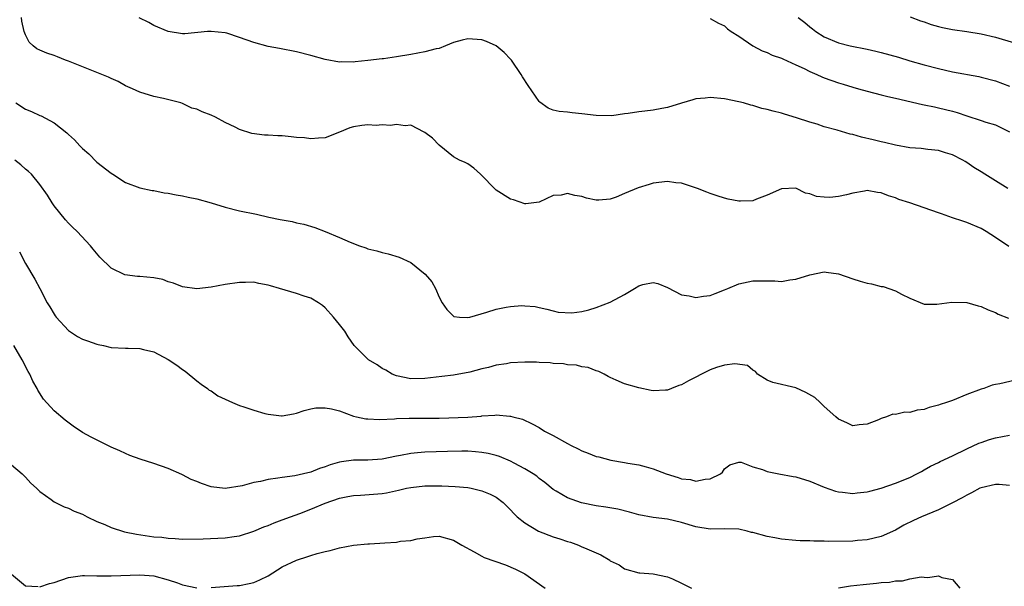
# Model space of a CAD drawing. Units: inches. Extents: x 2550000 to 2553000, y 1509000 to 1512000.
# Drawn here: x 2551364 to 2551502, y 1510089 to 1510169 of the extents above; entities that cross this region are included whole.
import ezdxf

# ---------------------------------------------------------------- set-up
doc = ezdxf.new("R2010")
doc.units = ezdxf.units.IN
doc.header["$MEASUREMENT"] = 0
doc.layers.add('LD25501509_2ft', color=9, linetype='Continuous')

msp = doc.modelspace()

# ---------------------------------------------------------------- linework, layer by layer
at = {"layer": 'LD25501509_2ft'}
for points, elevation in [([(2551502.9, 1510136.9), (2551501, 1510138.16), (2551499.71, 1510139), (2551499, 1510139.39), (2551497, 1510140.23), (2551496.43, 1510140.43), (2551495, 1510140.9), (2551493.45, 1510141.45), (2551493, 1510141.59), (2551491, 1510142.31), (2551489, 1510143), (2551487.48, 1510143.48), (2551487, 1510143.7), (2551486, 1510144), (2551485, 1510144.41), (2551484.46, 1510144.46), (2551483, 1510144.71), (2551482.64, 1510144.64), (2551481, 1510144.37), (2551480.12, 1510144.12), (2551479, 1510143.87), (2551477.76, 1510143.76), (2551477, 1510143.8), (2551475.91, 1510143.91), (2551475, 1510144.28), (2551474.38, 1510144.38), (2551473, 1510145.04), (2551471, 1510144.99), (2551469, 1510144.07), (2551467.51, 1510143.51), (2551467, 1510143.29), (2551465.24, 1510143.24), (2551465, 1510143.22), (2551463.54, 1510143.54), (2551463, 1510143.64), (2551461.99, 1510143.99), (2551461, 1510144.29), (2551460.52, 1510144.52), (2551459.24, 1510145), (2551457, 1510145.75), (2551456.19, 1510145.81), (2551455, 1510145.99), (2551453, 1510145.74), (2551452.43, 1510145.57), (2551450.91, 1510145.09), (2551449, 1510144.29), (2551447.81, 1510143.81), (2551447, 1510143.53), (2551445.39, 1510143.39), (2551445, 1510143.39), (2551443.67, 1510143.67), (2551443, 1510143.88), (2551442.03, 1510144.03), (2551441, 1510144.31), (2551440.1, 1510144.1), (2551439, 1510144.01), (2551437, 1510143.09), (2551435.14, 1510142.86), (2551435, 1510142.88), (2551433.42, 1510143.42), (2551433, 1510143.5), (2551431, 1510144.78), (2551430.77, 1510145), (2551429, 1510146.85), (2551428.8, 1510147), (2551427.87, 1510147.87), (2551427, 1510148.45), (2551426.65, 1510148.65), (2551425.86, 1510149), (2551425, 1510149.44), (2551423, 1510151.09), (2551422.06, 1510152.06), (2551421, 1510152.84), (2551420.91, 1510152.91), (2551419, 1510153.87), (2551418.22, 1510153.78), (2551417, 1510153.98), (2551416.17, 1510153.83), (2551415, 1510153.93), (2551414.14, 1510153.86), (2551413, 1510153.95), (2551412.17, 1510153.83), (2551411, 1510153.68), (2551410.49, 1510153.51), (2551409, 1510152.9), (2551407, 1510152.11), (2551406.08, 1510152.08), (2551405, 1510151.96), (2551404.1, 1510152.1), (2551403, 1510152.18), (2551402.26, 1510152.26), (2551401, 1510152.38), (2551400.39, 1510152.39), (2551399, 1510152.49), (2551398.5, 1510152.5), (2551396.74, 1510152.74), (2551395, 1510153.29), (2551394.41, 1510153.59), (2551393, 1510154.26), (2551391.64, 1510155), (2551391, 1510155.31), (2551389.76, 1510155.76), (2551389, 1510156.12), (2551388.29, 1510156.29), (2551387, 1510156.91), (2551386.75, 1510157), (2551384.36, 1510157.64), (2551383, 1510157.93), (2551381, 1510158.51), (2551380.01, 1510159), (2551379, 1510159.41), (2551377.99, 1510159.99), (2551377, 1510160.41), (2551376.62, 1510160.62), (2551371, 1510162.85), (2551370.58, 1510163), (2551369.45, 1510163.45), (2551369, 1510163.65), (2551367.96, 1510163.96), (2551367, 1510164.42), (2551366.59, 1510164.59), (2551366.07, 1510165), (2551365.51, 1510165.51), (2551365, 1510166.54), (2551364.82, 1510167), (2551364.47, 1510168.47), (2551364.41, 1510169)], 9350), ([(2551502.75, 1510145), (2551501, 1510146.07), (2551499.52, 1510147), (2551499, 1510147.35), (2551497.97, 1510147.97), (2551497, 1510148.67), (2551496.78, 1510148.78), (2551496.44, 1510149), (2551495, 1510149.71), (2551494.01, 1510150.01), (2551493, 1510150.35), (2551491.51, 1510150.49), (2551490.61, 1510150.61), (2551489, 1510150.7), (2551487, 1510151.07), (2551485.47, 1510151.47), (2551485, 1510151.56), (2551483.85, 1510151.85), (2551482.22, 1510152.22), (2551481, 1510152.56), (2551480.64, 1510152.64), (2551478.82, 1510153.18), (2551477, 1510153.68), (2551475.99, 1510154.01), (2551475, 1510154.29), (2551473.09, 1510154.91), (2551471.41, 1510155.41), (2551471, 1510155.55), (2551469.85, 1510155.85), (2551469, 1510156.09), (2551468.24, 1510156.24), (2551467, 1510156.64), (2551466.69, 1510156.69), (2551465.69, 1510157), (2551465, 1510157.18), (2551463, 1510157.56), (2551461, 1510157.77), (2551460.31, 1510157.69), (2551459, 1510157.59), (2551458.56, 1510157.44), (2551456.97, 1510156.97), (2551455, 1510156.35), (2551454.24, 1510156.24), (2551453, 1510156), (2551451.84, 1510155.84), (2551451, 1510155.78), (2551449.51, 1510155.51), (2551449, 1510155.5), (2551447.22, 1510155.22), (2551445, 1510155.23), (2551443, 1510155.5), (2551441.63, 1510155.63), (2551441, 1510155.71), (2551439.82, 1510155.82), (2551439, 1510155.98), (2551438.28, 1510156.28), (2551437.11, 1510157.11), (2551437, 1510157.22), (2551435.47, 1510159.47), (2551434.67, 1510160.67), (2551434.5, 1510161), (2551433.14, 1510163), (2551433, 1510163.16), (2551432.09, 1510164.09), (2551431, 1510165.02), (2551429.63, 1510165.63), (2551429, 1510165.83), (2551427, 1510166), (2551426.2, 1510165.8), (2551425, 1510165.46), (2551423.89, 1510165), (2551423, 1510164.65), (2551422.58, 1510164.58), (2551421, 1510164.16), (2551419.99, 1510163.99), (2551419, 1510163.8), (2551417, 1510163.46), (2551415.21, 1510163.21), (2551415, 1510163.2), (2551413, 1510162.95), (2551411.22, 1510162.78), (2551411, 1510162.73), (2551409.25, 1510162.75), (2551409, 1510162.73), (2551407, 1510163.09), (2551405, 1510163.64), (2551403, 1510164.15), (2551400.62, 1510164.62), (2551399, 1510164.9), (2551397, 1510165.46), (2551395, 1510166.2), (2551393.23, 1510166.77), (2551393, 1510166.82), (2551391, 1510167.03), (2551390.53, 1510167), (2551387.31, 1510166.69), (2551387, 1510166.71), (2551385, 1510167), (2551383, 1510167.86), (2551382.26, 1510168.26), (2551380.92, 1510168.92)], 9348), ([(2551461, 1510168.83), (2551462.17, 1510168.17), (2551463, 1510167.8), (2551463.41, 1510167.41), (2551463.96, 1510167), (2551465, 1510166.35), (2551467, 1510165.01), (2551468.3, 1510164.3), (2551469, 1510164.07), (2551469.71, 1510163.71), (2551471, 1510163.27), (2551471.17, 1510163.17), (2551473, 1510162.37), (2551474.18, 1510161.82), (2551475, 1510161.41), (2551475.95, 1510161), (2551476.66, 1510160.66), (2551477, 1510160.53), (2551479, 1510159.82), (2551479.65, 1510159.65), (2551481, 1510159.22), (2551481.81, 1510159), (2551483, 1510158.64), (2551485, 1510158.15), (2551485.9, 1510157.9), (2551487, 1510157.69), (2551490.78, 1510156.78), (2551491, 1510156.75), (2551492.44, 1510156.44), (2551493, 1510156.34), (2551495, 1510155.84), (2551495.65, 1510155.65), (2551497, 1510155.19), (2551499, 1510154.56), (2551499.68, 1510154.32), (2551501, 1510153.93), (2551503, 1510152.96)], 9346), ([(2551473.34, 1510169), (2551474.29, 1510168.29), (2551475, 1510167.65), (2551475.37, 1510167.37), (2551475.8, 1510167), (2551477, 1510166.27), (2551479, 1510165.42), (2551480.65, 1510165), (2551483, 1510164.55), (2551484.24, 1510164.24), (2551485, 1510164.07), (2551487.4, 1510163.4), (2551489, 1510162.91), (2551491, 1510162.34), (2551493, 1510161.82), (2551495, 1510161.37), (2551498.7, 1510160.7), (2551499, 1510160.63), (2551501, 1510160.09), (2551503, 1510159.38)], 9344), ([(2551489.06, 1510169.06), (2551490.52, 1510168.52), (2551491, 1510168.37), (2551492.01, 1510168.01), (2551493, 1510167.72), (2551493.58, 1510167.58), (2551495, 1510167.28), (2551497, 1510167.01), (2551499, 1510166.7), (2551501, 1510166.22), (2551501.93, 1510165.93), (2551505.13, 1510165)], 9342), ([(2551363.64, 1510157), (2551365, 1510156.15), (2551365.82, 1510155.82), (2551367, 1510155.25), (2551367.19, 1510155.19), (2551369, 1510154.23), (2551370.8, 1510152.8), (2551371, 1510152.6), (2551371.86, 1510151.85), (2551372.61, 1510151), (2551373, 1510150.6), (2551373.85, 1510149.85), (2551375, 1510148.72), (2551377, 1510147.15), (2551377.25, 1510147), (2551379, 1510145.87), (2551381, 1510145.12), (2551382.74, 1510144.74), (2551383, 1510144.71), (2551384.42, 1510144.42), (2551385, 1510144.38), (2551386.12, 1510144.12), (2551387, 1510143.99), (2551387.81, 1510143.81), (2551389, 1510143.57), (2551391.02, 1510143.02), (2551393, 1510142.39), (2551395, 1510141.88), (2551397.4, 1510141.4), (2551399.1, 1510141), (2551400.69, 1510140.69), (2551401, 1510140.6), (2551402.37, 1510140.37), (2551403, 1510140.2), (2551404, 1510140), (2551405.54, 1510139.54), (2551407, 1510138.98), (2551409, 1510138.16), (2551410.52, 1510137.48), (2551411.81, 1510137), (2551412.72, 1510136.72), (2551413, 1510136.58), (2551414.27, 1510136.27), (2551415, 1510136.06), (2551415.84, 1510135.84), (2551417.37, 1510135.37), (2551419, 1510134.65), (2551421.01, 1510133.01), (2551421.95, 1510131.95), (2551422.48, 1510131), (2551423, 1510129.79), (2551423.41, 1510129), (2551424.05, 1510128.06), (2551425, 1510127.1), (2551425.07, 1510127.07), (2551425.85, 1510127), (2551427, 1510126.94), (2551427.28, 1510127), (2551429.7, 1510127.7), (2551431, 1510128.11), (2551432.4, 1510128.4), (2551433, 1510128.48), (2551434.6, 1510128.6), (2551435, 1510128.55), (2551436.48, 1510128.48), (2551437, 1510128.32), (2551438.1, 1510128.1), (2551439, 1510127.89), (2551439.69, 1510127.69), (2551441.59, 1510127.59), (2551443, 1510127.76), (2551444, 1510128), (2551445, 1510128.32), (2551447, 1510129.1), (2551449, 1510130.16), (2551450.38, 1510131), (2551451, 1510131.39), (2551451.54, 1510131.54), (2551453, 1510131.86), (2551453.68, 1510131.68), (2551455, 1510131.15), (2551457, 1510130.12), (2551458.04, 1510129.96), (2551459, 1510129.72), (2551460.06, 1510129.94), (2551461, 1510130.02), (2551461.69, 1510130.31), (2551463, 1510130.79), (2551463.46, 1510131), (2551465, 1510131.64), (2551467, 1510132.05), (2551468.08, 1510132.08), (2551469, 1510132.05), (2551470.07, 1510132.07), (2551471, 1510131.99), (2551472.19, 1510132.19), (2551473, 1510132.3), (2551475, 1510132.9), (2551477, 1510133.31), (2551477.29, 1510133.29), (2551479, 1510133.07), (2551481, 1510132.34), (2551482.02, 1510132.02), (2551483, 1510131.73), (2551483.63, 1510131.63), (2551485, 1510131.28), (2551485.26, 1510131.26), (2551487, 1510130.65), (2551487.82, 1510130.18), (2551489, 1510129.62), (2551491, 1510128.79), (2551492.79, 1510128.79), (2551494.91, 1510129.09), (2551497, 1510129.05), (2551498.58, 1510128.58), (2551499, 1510128.49), (2551499.99, 1510127.99), (2551501, 1510127.61), (2551501.4, 1510127.4), (2551502.84, 1510126.84)], 9352), ([(2551503.83, 1510118.17), (2551501.63, 1510117.63), (2551501, 1510117.54), (2551500.57, 1510117.43), (2551499.36, 1510117), (2551499, 1510116.89), (2551497, 1510116.12), (2551495, 1510115.31), (2551494.13, 1510115), (2551493.26, 1510114.74), (2551493, 1510114.64), (2551491.7, 1510114.3), (2551491, 1510114.06), (2551490.05, 1510113.95), (2551489, 1510113.64), (2551488.32, 1510113.68), (2551487, 1510113.35), (2551486.63, 1510113.37), (2551485.74, 1510113), (2551485, 1510112.79), (2551484.61, 1510112.6), (2551483, 1510111.96), (2551481.89, 1510111.89), (2551481, 1510111.77), (2551480.18, 1510112.18), (2551479, 1510112.66), (2551478.64, 1510113), (2551477, 1510114.44), (2551476.44, 1510115), (2551475.7, 1510115.7), (2551474.44, 1510116.44), (2551473, 1510117.07), (2551469.8, 1510117.8), (2551469, 1510118.14), (2551467.63, 1510119), (2551467.35, 1510119.35), (2551467, 1510119.55), (2551466.22, 1510120.22), (2551464.44, 1510120.44), (2551463, 1510120.24), (2551461.91, 1510119.91), (2551461, 1510119.61), (2551459.79, 1510119), (2551459, 1510118.55), (2551457.96, 1510118.04), (2551457, 1510117.48), (2551456.61, 1510117.39), (2551455.6, 1510117), (2551455, 1510116.75), (2551454.73, 1510116.73), (2551453, 1510116.66), (2551452.71, 1510116.71), (2551451, 1510117.07), (2551449, 1510117.65), (2551447.84, 1510118.16), (2551447, 1510118.5), (2551446.68, 1510118.68), (2551446.15, 1510119), (2551445.38, 1510119.38), (2551445, 1510119.48), (2551443.91, 1510119.91), (2551443, 1510120.03), (2551442.24, 1510120.24), (2551441, 1510120.32), (2551440.44, 1510120.44), (2551439, 1510120.49), (2551438.57, 1510120.57), (2551437, 1510120.63), (2551436.66, 1510120.66), (2551435, 1510120.68), (2551433, 1510120.57), (2551432.44, 1510120.44), (2551431, 1510120.25), (2551429.92, 1510119.92), (2551429, 1510119.76), (2551427.29, 1510119.29), (2551425, 1510118.86), (2551423.36, 1510118.64), (2551421, 1510118.38), (2551419, 1510118.35), (2551417, 1510118.75), (2551416.4, 1510119), (2551415.53, 1510119.53), (2551415, 1510119.79), (2551414.28, 1510120.28), (2551413.07, 1510121), (2551411.09, 1510123), (2551410.24, 1510124.24), (2551409.77, 1510125), (2551409, 1510125.95), (2551408.18, 1510127), (2551407, 1510128.29), (2551406.62, 1510128.62), (2551406.07, 1510129), (2551405, 1510129.65), (2551404.06, 1510129.94), (2551403, 1510130.31), (2551400.62, 1510131), (2551399.35, 1510131.35), (2551399, 1510131.48), (2551397.71, 1510131.71), (2551397, 1510131.88), (2551395.84, 1510131.85), (2551395, 1510131.86), (2551393, 1510131.54), (2551391, 1510131.17), (2551389, 1510130.96), (2551387, 1510131.21), (2551385.74, 1510131.74), (2551385, 1510131.94), (2551384.24, 1510132.24), (2551383, 1510132.5), (2551381, 1510132.69), (2551380.69, 1510132.69), (2551378.93, 1510132.93), (2551377, 1510133.87), (2551375.41, 1510135.41), (2551374.49, 1510136.49), (2551374.11, 1510137), (2551372.22, 1510139), (2551371.58, 1510139.58), (2551371, 1510140.15), (2551370.6, 1510140.6), (2551369, 1510142.6), (2551368.73, 1510143), (2551368.08, 1510144.08), (2551367, 1510145.59), (2551365.81, 1510147), (2551365.4, 1510147.4), (2551365, 1510147.71), (2551364.32, 1510148.32), (2551363.48, 1510149)], 9354), ([(2551364.13, 1510136.13), (2551365, 1510134.49), (2551366.29, 1510132.29), (2551367, 1510130.98), (2551368.04, 1510129), (2551368.41, 1510128.41), (2551369, 1510127.39), (2551369.15, 1510127.15), (2551369.27, 1510127), (2551371, 1510125.12), (2551372.29, 1510124.29), (2551373, 1510123.88), (2551373.67, 1510123.67), (2551375, 1510123.18), (2551375.16, 1510123.16), (2551375.93, 1510123), (2551377, 1510122.74), (2551379, 1510122.63), (2551379.37, 1510122.63), (2551381, 1510122.57), (2551381.55, 1510122.45), (2551383, 1510122.1), (2551385, 1510121.06), (2551386.23, 1510120.23), (2551387, 1510119.64), (2551387.39, 1510119.39), (2551389, 1510118.07), (2551389.61, 1510117.61), (2551390.49, 1510117), (2551390.76, 1510116.76), (2551391, 1510116.64), (2551391.97, 1510115.97), (2551394.02, 1510115), (2551395, 1510114.61), (2551395.61, 1510114.39), (2551397, 1510113.93), (2551398.53, 1510113.47), (2551399, 1510113.38), (2551400.87, 1510113.14), (2551401, 1510113.14), (2551402.58, 1510113.42), (2551403, 1510113.52), (2551404.08, 1510113.92), (2551405, 1510114.15), (2551405.72, 1510114.28), (2551407, 1510114.27), (2551407.88, 1510114.12), (2551409, 1510113.83), (2551411, 1510113.11), (2551411.41, 1510113), (2551412.73, 1510112.73), (2551413, 1510112.71), (2551414.64, 1510112.64), (2551416.74, 1510112.74), (2551417, 1510112.78), (2551418.81, 1510112.81), (2551419, 1510112.82), (2551420.81, 1510112.81), (2551423, 1510112.83), (2551427, 1510112.98), (2551428.89, 1510113.11), (2551429, 1510113.14), (2551430.78, 1510113.22), (2551431, 1510113.29), (2551432.9, 1510113.1), (2551433, 1510113.12), (2551433.35, 1510113), (2551434.66, 1510112.66), (2551436.02, 1510112.02), (2551437, 1510111.5), (2551437.78, 1510111), (2551439, 1510110.4), (2551441, 1510109.27), (2551441.5, 1510109), (2551442.51, 1510108.51), (2551443, 1510108.23), (2551443.91, 1510107.91), (2551445, 1510107.45), (2551445.38, 1510107.38), (2551447.06, 1510106.94), (2551449, 1510106.63), (2551449.47, 1510106.53), (2551451, 1510106.29), (2551452.01, 1510105.99), (2551453, 1510105.74), (2551454.81, 1510105), (2551456.52, 1510104.52), (2551457, 1510104.32), (2551458.22, 1510104.22), (2551459, 1510103.97), (2551460.29, 1510104.29), (2551461, 1510104.33), (2551462.44, 1510105), (2551462.73, 1510105.27), (2551463, 1510105.7), (2551463.74, 1510106.26), (2551465, 1510106.67), (2551465.33, 1510106.67), (2551467, 1510105.98), (2551468.35, 1510105.65), (2551469, 1510105.35), (2551470.65, 1510105), (2551472.63, 1510104.63), (2551473, 1510104.58), (2551475, 1510103.98), (2551477, 1510103.16), (2551478.59, 1510102.59), (2551479, 1510102.48), (2551479.55, 1510102.45), (2551481, 1510102.28), (2551481.63, 1510102.37), (2551483, 1510102.5), (2551483.39, 1510102.61), (2551485, 1510103.01), (2551487, 1510103.7), (2551489, 1510104.52), (2551489.99, 1510105), (2551490.63, 1510105.37), (2551491, 1510105.57), (2551491.89, 1510106.11), (2551493, 1510106.61), (2551493.25, 1510106.75), (2551495, 1510107.54), (2551497, 1510108.51), (2551498.69, 1510109.31), (2551499, 1510109.43), (2551500.18, 1510109.82), (2551501, 1510110.05), (2551503, 1510110.44)], 9356), ([(2551503, 1510103.37), (2551501.54, 1510103.54), (2551501, 1510103.54), (2551499, 1510103.08), (2551498.83, 1510103), (2551497.64, 1510102.36), (2551497, 1510102.03), (2551496.36, 1510101.64), (2551495, 1510100.95), (2551493, 1510099.96), (2551490.66, 1510099), (2551489.53, 1510098.48), (2551488.17, 1510097.83), (2551487, 1510097.14), (2551485, 1510096.22), (2551484.01, 1510096.01), (2551483, 1510095.77), (2551481.67, 1510095.67), (2551481, 1510095.6), (2551477.54, 1510095.54), (2551477, 1510095.57), (2551475.56, 1510095.56), (2551475, 1510095.61), (2551473.64, 1510095.64), (2551473, 1510095.68), (2551471, 1510095.86), (2551470.06, 1510096.06), (2551469, 1510096.24), (2551467, 1510096.78), (2551466.81, 1510096.81), (2551466.17, 1510097), (2551465, 1510097.26), (2551463, 1510097.33), (2551461, 1510097.25), (2551459, 1510097.58), (2551457, 1510098.22), (2551455, 1510098.65), (2551453, 1510098.89), (2551451, 1510099.28), (2551449.67, 1510099.67), (2551448.05, 1510100.05), (2551446.36, 1510100.36), (2551445, 1510100.55), (2551442.94, 1510100.94), (2551441, 1510101.64), (2551439.41, 1510102.59), (2551439, 1510102.82), (2551437.81, 1510103.81), (2551437, 1510104.37), (2551436.67, 1510104.67), (2551436.18, 1510105), (2551435, 1510105.71), (2551433.5, 1510106.5), (2551433, 1510106.79), (2551431.44, 1510107.44), (2551431, 1510107.58), (2551429.87, 1510107.87), (2551429, 1510108.02), (2551428.11, 1510108.11), (2551427, 1510108.18), (2551426.19, 1510108.19), (2551424.17, 1510108.17), (2551421, 1510108.08), (2551419.96, 1510107.96), (2551419, 1510107.89), (2551417.58, 1510107.58), (2551417, 1510107.48), (2551415, 1510107.06), (2551413, 1510106.95), (2551411, 1510106.93), (2551409.28, 1510106.72), (2551409, 1510106.66), (2551407.7, 1510106.3), (2551407, 1510106.02), (2551406.22, 1510105.78), (2551405, 1510105.26), (2551403.95, 1510105), (2551402.74, 1510104.74), (2551401, 1510104.52), (2551400.39, 1510104.39), (2551399, 1510104.21), (2551397.93, 1510103.93), (2551397, 1510103.79), (2551395.35, 1510103.35), (2551393, 1510102.97), (2551391, 1510103.2), (2551389.67, 1510103.67), (2551389, 1510103.96), (2551388.23, 1510104.23), (2551387, 1510104.9), (2551386.92, 1510104.92), (2551385, 1510105.79), (2551383, 1510106.47), (2551381.07, 1510107.07), (2551379.6, 1510107.6), (2551379, 1510107.85), (2551378.23, 1510108.23), (2551377, 1510108.78), (2551374.18, 1510110.18), (2551373, 1510110.81), (2551371.68, 1510111.68), (2551370.55, 1510112.55), (2551369, 1510113.87), (2551367.5, 1510115.5), (2551366.73, 1510116.73), (2551366.62, 1510117), (2551366.03, 1510118.03), (2551365.6, 1510119), (2551365.37, 1510119.37), (2551364.52, 1510121), (2551363.37, 1510123)], 9358), ([(2551363, 1510106.28), (2551364.51, 1510105), (2551365, 1510104.53), (2551365.73, 1510103.73), (2551366.55, 1510103), (2551366.76, 1510102.76), (2551367, 1510102.55), (2551368.57, 1510101.43), (2551369, 1510101.1), (2551370.4, 1510100.4), (2551371, 1510100.22), (2551371.81, 1510099.81), (2551373, 1510099.35), (2551373.64, 1510099), (2551375, 1510098.36), (2551376.1, 1510097.9), (2551377, 1510097.48), (2551378.88, 1510096.88), (2551380.56, 1510096.56), (2551383, 1510096.21), (2551384.12, 1510096.12), (2551385, 1510095.99), (2551385.96, 1510095.96), (2551387, 1510095.86), (2551389.89, 1510095.89), (2551393, 1510096.05), (2551394.25, 1510096.25), (2551395, 1510096.32), (2551397, 1510096.98), (2551398.41, 1510097.59), (2551399, 1510097.8), (2551399.84, 1510098.16), (2551401, 1510098.57), (2551402.13, 1510099), (2551403.46, 1510099.46), (2551405, 1510100.06), (2551407, 1510100.91), (2551409, 1510101.62), (2551410.18, 1510101.82), (2551411, 1510101.99), (2551411.98, 1510102.02), (2551415, 1510102.26), (2551415.63, 1510102.37), (2551417.28, 1510102.72), (2551418.42, 1510103), (2551419, 1510103.12), (2551421, 1510103.35), (2551423.35, 1510103.35), (2551425.25, 1510103.25), (2551427, 1510103.09), (2551427.5, 1510103), (2551429, 1510102.66), (2551430.16, 1510102.16), (2551431, 1510101.73), (2551431.96, 1510101), (2551433, 1510099.99), (2551433.46, 1510099.46), (2551433.93, 1510099), (2551435, 1510098.15), (2551436.94, 1510097), (2551439, 1510096.2), (2551439.92, 1510095.92), (2551441, 1510095.53), (2551441.42, 1510095.42), (2551442.52, 1510095), (2551443, 1510094.81), (2551443.37, 1510094.63), (2551445, 1510093.93), (2551445.68, 1510093.68), (2551446.91, 1510092.91), (2551447, 1510092.83), (2551448.25, 1510092.25), (2551449, 1510091.71), (2551451, 1510091.16), (2551451.13, 1510091.13), (2551453, 1510091.02), (2551455, 1510090.58), (2551455.71, 1510090.29), (2551457, 1510089.69), (2551458.39, 1510089)], 9360), ([(2551391, 1510089.09), (2551394.65, 1510089.35), (2551395, 1510089.35), (2551396.35, 1510089.65), (2551397, 1510089.78), (2551397.84, 1510090.16), (2551399, 1510090.74), (2551401, 1510091.97), (2551403, 1510092.93), (2551404.59, 1510093.41), (2551405, 1510093.58), (2551405.87, 1510093.87), (2551407, 1510094.15), (2551407.71, 1510094.29), (2551409, 1510094.67), (2551411, 1510095.04), (2551413, 1510095.22), (2551413.23, 1510095.23), (2551415.37, 1510095.37), (2551417, 1510095.46), (2551417.56, 1510095.56), (2551419, 1510095.67), (2551419.91, 1510095.91), (2551421, 1510096.06), (2551422.22, 1510096.22), (2551423, 1510096.26), (2551425, 1510095.71), (2551426.18, 1510095), (2551427.92, 1510094.08), (2551429, 1510093.47), (2551429.31, 1510093.31), (2551430.78, 1510092.78), (2551432.28, 1510092.28), (2551433.68, 1510091.68), (2551435, 1510091.01), (2551437.88, 1510089)], 9362), ([(2551363, 1510090.95), (2551365, 1510089.32), (2551366.78, 1510089.22)], 9362), ([(2551367, 1510089.17), (2551368.34, 1510089.66), (2551369, 1510089.81), (2551371, 1510090.48), (2551373, 1510090.75), (2551373.24, 1510090.76), (2551375, 1510090.73), (2551375.26, 1510090.74), (2551377, 1510090.73), (2551381, 1510090.87), (2551383, 1510090.71), (2551385, 1510090.18), (2551386.28, 1510089.72), (2551387, 1510089.48), (2551389, 1510089.06)], 9362), ([(2551479, 1510089.04), (2551480.68, 1510089.32), (2551482.47, 1510089.53), (2551484.31, 1510089.69), (2551485, 1510089.77), (2551486.15, 1510089.85), (2551487, 1510090.02), (2551487.96, 1510090.04), (2551489, 1510090.29), (2551490.58, 1510090.58), (2551491, 1510090.55), (2551491.53, 1510090.47), (2551493, 1510090.71), (2551493.49, 1510090.51), (2551495, 1510090.21), (2551496.01, 1510089)], 9360)]:
    msp.add_lwpolyline(points, dxfattribs=dict(at, elevation=elevation))

doc.saveas('drawing.dxf')
